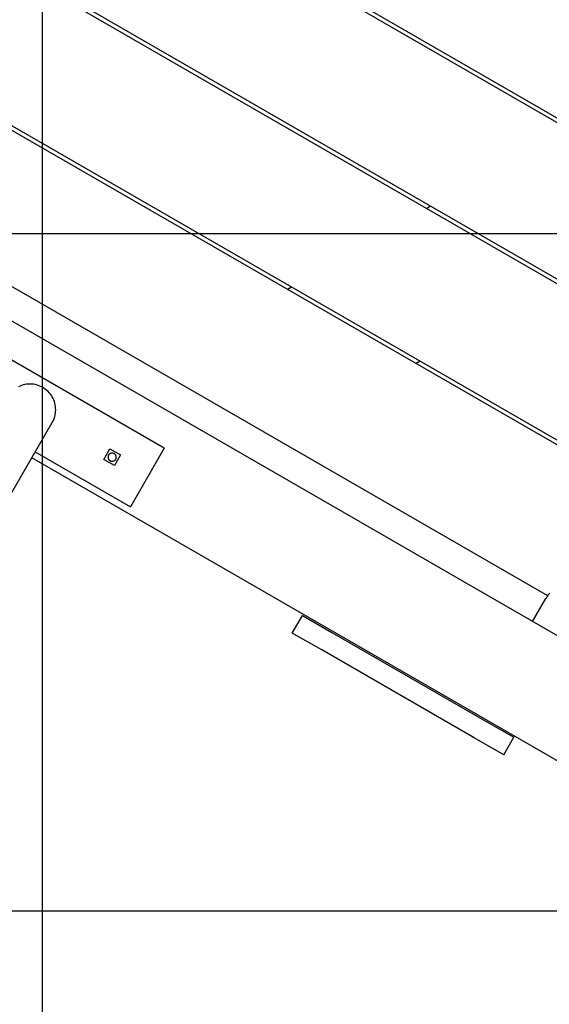
# Model space of a CAD drawing. Extents: x -89 to 89, y -60 to 60.
# Drawn here: x 17 to 20, y 8 to 15 of the extents above; entities that cross this region are included whole.
import ezdxf

# ---------------------------------------------------------------- set-up
doc = ezdxf.new("R2010")
doc.units = 0
doc.layers.get('0').update_dxf_attribs({"linetype": 'CONTINUOUS'})

msp = doc.modelspace()

# ---------------------------------------------------------------- linework, layer by layer
at = {"color": 0}
for points in [[(16.6893, -11.2781), (16.6893, 59.9321)], [(16.6893, -11.2781), (16.6893, 59.9321)], [(16.6893, -11.2781), (16.6893, 59.9321)], [(16.6893, -11.2781), (16.6893, 59.9321)], [(16.6893, -11.2781), (16.6893, 59.9321)], [(16.6893, -11.2781), (16.6893, 59.9321)], [(16.6893, -11.2781), (16.6893, 59.9321)], [(16.6893, -11.2781), (16.6893, 59.9321)], [(16.6893, -11.2781), (16.6893, 59.9321)], [(16.6893, -11.2781), (16.6893, 59.9321)], [(16.6893, -11.2781), (16.6893, 59.9321)], [(16.6893, -11.2781), (16.6893, 59.9321)], [(16.6893, -11.2781), (16.6893, 59.9321)], [(16.6893, -11.2781), (16.6893, 59.9321)], [(16.6893, -11.2781), (16.6893, 59.9321)], [(16.6893, -11.2781), (16.6893, 59.9321)], [(16.6893, -11.2781), (16.6893, 59.9321)], [(16.6893, -11.2781), (16.6893, 59.9321)], [(16.6893, -11.2781), (16.6893, 59.9321)], [(16.6893, -11.2781), (16.6893, 59.9321)], [(16.6893, -11.2781), (16.6893, 59.9321)], [(24.9755, 11.983), (11.5466, 19.7361)], [(24.9755, 11.983), (11.5466, 19.7361)], [(24.9755, 11.983), (11.5466, 19.7361)], [(24.9755, 11.983), (11.5466, 19.7361)], [(24.9755, 11.983), (11.5466, 19.7361)], [(24.9755, 11.983), (11.5466, 19.7361)], [(24.9755, 11.983), (11.5466, 19.7361)], [(24.9755, 11.983), (11.5466, 19.7361)], [(24.9755, 11.983), (11.5466, 19.7361)], [(24.9755, 11.983), (11.5466, 19.7361)], [(24.9755, 11.983), (11.5466, 19.7361)], [(24.9755, 11.983), (11.5466, 19.7361)], [(24.9755, 11.983), (11.5466, 19.7361)], [(24.9755, 11.983), (11.5466, 19.7361)], [(24.9755, 11.983), (11.5466, 19.7361)], [(24.9755, 11.983), (11.5466, 19.7361)], [(24.9755, 11.983), (11.5466, 19.7361)], [(24.9755, 11.983), (11.5466, 19.7361)], [(24.9755, 11.983), (11.5466, 19.7361)], [(24.9755, 11.983), (11.5466, 19.7361)], [(24.9755, 11.983), (11.5466, 19.7361)], [(24.9464, 11.9662), (11.5466, 19.7025)], [(24.9464, 11.9662), (11.5466, 19.7025)], [(24.9464, 11.9662), (11.5466, 19.7025)], [(24.9464, 11.9662), (11.5466, 19.7025)], [(24.9464, 11.9662), (11.5466, 19.7025)], [(24.9464, 11.9662), (11.5466, 19.7025)], [(24.9464, 11.9662), (11.5466, 19.7025)], [(24.9464, 11.9662), (11.5466, 19.7025)], [(24.9464, 11.9662), (11.5466, 19.7025)], [(24.9464, 11.9662), (11.5466, 19.7025)], [(24.9464, 11.9662), (11.5466, 19.7025)], [(24.9464, 11.9662), (11.5466, 19.7025)], [(24.9464, 11.9662), (11.5466, 19.7025)], [(24.9464, 11.9662), (11.5466, 19.7025)], [(24.9464, 11.9662), (11.5466, 19.7025)], [(24.9464, 11.9662), (11.5466, 19.7025)], [(24.9464, 11.9662), (11.5466, 19.7025)], [(24.9464, 11.9662), (11.5466, 19.7025)], [(24.9464, 11.9662), (11.5466, 19.7025)], [(24.9464, 11.9662), (11.5466, 19.7025)], [(24.9464, 11.9662), (11.5466, 19.7025)], [(23.9464, 11.3888), (11.5466, 18.5478)], [(23.9464, 11.3888), (11.5466, 18.5478)], [(23.9464, 11.3888), (11.5466, 18.5478)], [(23.9464, 11.3888), (11.5466, 18.5478)], [(23.9464, 11.3888), (11.5466, 18.5478)], [(23.9464, 11.3888), (11.5466, 18.5478)], [(23.9464, 11.3888), (11.5466, 18.5478)], [(23.9464, 11.3888), (11.5466, 18.5478)], [(23.9464, 11.3888), (11.5466, 18.5478)], [(23.9464, 11.3888), (11.5466, 18.5478)], [(23.9464, 11.3888), (11.5466, 18.5478)], [(23.9464, 11.3888), (11.5466, 18.5478)], [(23.9464, 11.3888), (11.5466, 18.5478)], [(23.9464, 11.3888), (11.5466, 18.5478)], [(23.9464, 11.3888), (11.5466, 18.5478)], [(23.9464, 11.3888), (11.5466, 18.5478)], [(23.9464, 11.3888), (11.5466, 18.5478)], [(23.9464, 11.3888), (11.5466, 18.5478)], [(23.9464, 11.3888), (11.5466, 18.5478)], [(23.9464, 11.3888), (11.5466, 18.5478)], [(23.9464, 11.3888), (11.5466, 18.5478)], [(23.9173, 11.372), (11.5466, 18.5142)], [(23.9173, 11.372), (11.5466, 18.5142)], [(23.9173, 11.372), (11.5466, 18.5142)], [(23.9173, 11.372), (11.5466, 18.5142)], [(23.9173, 11.372), (11.5466, 18.5142)], [(23.9173, 11.372), (11.5466, 18.5142)], [(23.9173, 11.372), (11.5466, 18.5142)], [(23.9173, 11.372), (11.5466, 18.5142)], [(23.9173, 11.372), (11.5466, 18.5142)], [(23.9173, 11.372), (11.5466, 18.5142)], [(23.9173, 11.372), (11.5466, 18.5142)], [(23.9173, 11.372), (11.5466, 18.5142)], [(23.9173, 11.372), (11.5466, 18.5142)], [(23.9173, 11.372), (11.5466, 18.5142)], [(23.9173, 11.372), (11.5466, 18.5142)], [(23.9173, 11.372), (11.5466, 18.5142)], [(23.9173, 11.372), (11.5466, 18.5142)], [(23.9173, 11.372), (11.5466, 18.5142)], [(23.9173, 11.372), (11.5466, 18.5142)], [(23.9173, 11.372), (11.5466, 18.5142)], [(23.9173, 11.372), (11.5466, 18.5142)], [(13.274, 16.3275), (22.8873, 10.7774)], [(13.274, 16.3275), (22.8873, 10.7774)], [(13.274, 16.3275), (22.8873, 10.7774)], [(13.274, 16.3275), (22.8873, 10.7774)], [(13.274, 16.3275), (22.8873, 10.7774)], [(13.274, 16.3275), (22.8873, 10.7774)], [(13.274, 16.3275), (22.8873, 10.7774)], [(13.274, 16.3275), (22.8873, 10.7774)], [(13.274, 16.3275), (22.8873, 10.7774)], [(13.274, 16.3275), (22.8873, 10.7774)], [(13.274, 16.3275), (22.8873, 10.7774)], [(13.274, 16.3275), (22.8873, 10.7774)], [(13.274, 16.3275), (22.8873, 10.7774)], [(13.274, 16.3275), (22.8873, 10.7774)], [(13.274, 16.3275), (22.8873, 10.7774)], [(13.274, 16.3275), (22.8873, 10.7774)], [(13.274, 16.3275), (22.8873, 10.7774)], [(13.274, 16.3275), (22.8873, 10.7774)], [(13.274, 16.3275), (22.8873, 10.7774)], [(13.274, 16.3275), (22.8873, 10.7774)], [(13.274, 16.3275), (22.8873, 10.7774)], [(13.334, 16.3275), (22.9173, 10.7947)], [(13.334, 16.3275), (22.9173, 10.7947)], [(13.334, 16.3275), (22.9173, 10.7947)], [(13.334, 16.3275), (22.9173, 10.7947)], [(13.334, 16.3275), (22.9173, 10.7947)], [(13.334, 16.3275), (22.9173, 10.7947)], [(13.334, 16.3275), (22.9173, 10.7947)], [(13.334, 16.3275), (22.9173, 10.7947)], [(13.334, 16.3275), (22.9173, 10.7947)], [(13.334, 16.3275), (22.9173, 10.7947)], [(13.334, 16.3275), (22.9173, 10.7947)], [(13.334, 16.3275), (22.9173, 10.7947)], [(13.334, 16.3275), (22.9173, 10.7947)], [(13.334, 16.3275), (22.9173, 10.7947)], [(13.334, 16.3275), (22.9173, 10.7947)], [(13.334, 16.3275), (22.9173, 10.7947)], [(13.334, 16.3275), (22.9173, 10.7947)], [(13.334, 16.3275), (22.9173, 10.7947)], [(13.334, 16.3275), (22.9173, 10.7947)], [(13.334, 16.3275), (22.9173, 10.7947)], [(13.334, 16.3275), (22.9173, 10.7947)], [(20.6837, 10.6404), (13.0094, 15.0712)], [(20.6837, 10.6404), (13.0094, 15.0712)], [(20.6837, 10.6404), (13.0094, 15.0712)], [(20.6837, 10.6404), (13.0094, 15.0712)], [(20.6837, 10.6404), (13.0094, 15.0712)], [(20.6837, 10.6404), (13.0094, 15.0712)], [(20.6837, 10.6404), (13.0094, 15.0712)], [(20.6837, 10.6404), (13.0094, 15.0712)], [(20.6837, 10.6404), (13.0094, 15.0712)], [(20.6837, 10.6404), (13.0094, 15.0712)], [(20.6837, 10.6404), (13.0094, 15.0712)], [(20.6837, 10.6404), (13.0094, 15.0712)], [(20.6837, 10.6404), (13.0094, 15.0712)], [(20.6837, 10.6404), (13.0094, 15.0712)], [(20.6837, 10.6404), (13.0094, 15.0712)], [(20.6837, 10.6404), (13.0094, 15.0712)], [(20.6837, 10.6404), (13.0094, 15.0712)], [(20.6837, 10.6404), (13.0094, 15.0712)], [(20.6837, 10.6404), (13.0094, 15.0712)], [(20.6837, 10.6404), (13.0094, 15.0712)], [(20.6837, 10.6404), (13.0094, 15.0712)], [(20.415, 11.05), (13.4799, 15.054)], [(20.415, 11.05), (13.4799, 15.054)], [(20.415, 11.05), (13.4799, 15.054)], [(20.415, 11.05), (13.4799, 15.054)], [(20.415, 11.05), (13.4799, 15.054)], [(20.415, 11.05), (13.4799, 15.054)], [(20.415, 11.05), (13.4799, 15.054)], [(20.415, 11.05), (13.4799, 15.054)], [(20.415, 11.05), (13.4799, 15.054)], [(20.415, 11.05), (13.4799, 15.054)], [(20.415, 11.05), (13.4799, 15.054)], [(20.415, 11.05), (13.4799, 15.054)], [(20.415, 11.05), (13.4799, 15.054)], [(20.415, 11.05), (13.4799, 15.054)], [(20.415, 11.05), (13.4799, 15.054)], [(20.415, 11.05), (13.4799, 15.054)], [(20.415, 11.05), (13.4799, 15.054)], [(20.415, 11.05), (13.4799, 15.054)], [(20.415, 11.05), (13.4799, 15.054)], [(20.415, 11.05), (13.4799, 15.054)], [(20.415, 11.05), (13.4799, 15.054)], [(19.5517, 13.9261), (19.5227, 13.9092)], [(19.5517, 13.9261), (19.5227, 13.9092)], [(19.5517, 13.9261), (19.5227, 13.9092)], [(19.5517, 13.9261), (19.5227, 13.9092)], [(19.5517, 13.9261), (19.5227, 13.9092)], [(19.5517, 13.9261), (19.5227, 13.9092)], [(19.5517, 13.9261), (19.5227, 13.9092)], [(19.5517, 13.9261), (19.5227, 13.9092)], [(19.5517, 13.9261), (19.5227, 13.9092)], [(19.5517, 13.9261), (19.5227, 13.9092)], [(19.5517, 13.9261), (19.5227, 13.9092)], [(19.5517, 13.9261), (19.5227, 13.9092)], [(19.5517, 13.9261), (19.5227, 13.9092)], [(19.5517, 13.9261), (19.5227, 13.9092)], [(19.5517, 13.9261), (19.5227, 13.9092)], [(19.5517, 13.9261), (19.5227, 13.9092)], [(19.5517, 13.9261), (19.5227, 13.9092)], [(19.5517, 13.9261), (19.5227, 13.9092)], [(19.5517, 13.9261), (19.5227, 13.9092)], [(19.5517, 13.9261), (19.5227, 13.9092)], [(19.5517, 13.9261), (19.5227, 13.9092)], [(19.5227, 13.9092), (19.5227, 13.9092)], [(19.5517, 13.9261), (19.5517, 13.9261)], [(53.9554, 13.7219), (-89.2296, 13.7219)], [(53.9554, 13.7219), (-89.2296, 13.7219)], [(53.9554, 13.7219), (-89.2296, 13.7219)], [(53.9554, 13.7219), (-89.2296, 13.7219)], [(53.9554, 13.7219), (-89.2296, 13.7219)], [(53.9554, 13.7219), (-89.2296, 13.7219)], [(53.9554, 13.7219), (-89.2296, 13.7219)], [(53.9554, 13.7219), (-89.2296, 13.7219)], [(53.9554, 13.7219), (-89.2296, 13.7219)], [(53.9554, 13.7219), (-89.2296, 13.7219)], [(53.9554, 13.7219), (-89.2296, 13.7219)], [(53.9554, 13.7219), (-89.2296, 13.7219)], [(53.9554, 13.7219), (-89.2296, 13.7219)], [(53.9554, 13.7219), (-89.2296, 13.7219)], [(53.9554, 13.7219), (-89.2296, 13.7219)], [(53.9554, 13.7219), (-89.2296, 13.7219)], [(53.9554, 13.7219), (-89.2296, 13.7219)], [(53.9554, 13.7219), (-89.2296, 13.7219)], [(53.9554, 13.7219), (-89.2296, 13.7219)], [(53.9554, 13.7219), (-89.2296, 13.7219)], [(53.9554, 13.7219), (-89.2296, 13.7219)], [(18.4952, 13.3131), (18.5251, 13.3305)], [(18.4952, 13.3131), (18.5251, 13.3305)], [(18.4952, 13.3131), (18.5251, 13.3305)], [(18.4952, 13.3131), (18.5251, 13.3305)], [(18.4952, 13.3131), (18.5251, 13.3305)], [(18.4952, 13.3131), (18.5251, 13.3305)], [(18.4952, 13.3131), (18.5251, 13.3305)], [(18.4952, 13.3131), (18.5251, 13.3305)], [(18.4952, 13.3131), (18.5251, 13.3305)], [(18.4952, 13.3131), (18.5251, 13.3305)], [(18.4952, 13.3131), (18.5251, 13.3305)], [(18.4952, 13.3131), (18.5251, 13.3305)], [(18.4952, 13.3131), (18.5251, 13.3305)], [(18.4952, 13.3131), (18.5251, 13.3305)], [(18.4952, 13.3131), (18.5251, 13.3305)], [(18.4952, 13.3131), (18.5251, 13.3305)], [(18.4952, 13.3131), (18.5251, 13.3305)], [(18.4952, 13.3131), (18.5251, 13.3305)], [(18.4952, 13.3131), (18.5251, 13.3305)], [(18.4952, 13.3131), (18.5251, 13.3305)], [(18.4952, 13.3131), (18.5251, 13.3305)], [(18.4952, 13.3131), (18.4952, 13.3131)], [(18.5251, 13.3305), (18.5251, 13.3305)], [(17.5876, 12.1393), (15.8555, 13.1393)], [(17.5876, 12.1393), (15.8555, 13.1393)], [(17.5876, 12.1393), (15.8555, 13.1393)], [(17.5876, 12.1393), (15.8555, 13.1393)], [(17.5876, 12.1393), (15.8555, 13.1393)], [(17.5876, 12.1393), (15.8555, 13.1393)], [(17.5876, 12.1393), (15.8555, 13.1393)], [(17.5876, 12.1393), (15.8555, 13.1393)], [(17.5876, 12.1393), (15.8555, 13.1393)], [(17.5876, 12.1393), (15.8555, 13.1393)], [(17.5876, 12.1393), (15.8555, 13.1393)], [(17.5876, 12.1393), (15.8555, 13.1393)], [(17.5876, 12.1393), (15.8555, 13.1393)], [(17.5876, 12.1393), (15.8555, 13.1393)], [(17.5876, 12.1393), (15.8555, 13.1393)], [(17.5876, 12.1393), (15.8555, 13.1393)], [(17.5876, 12.1393), (15.8555, 13.1393)], [(17.5876, 12.1393), (15.8555, 13.1393)], [(17.5876, 12.1393), (15.8555, 13.1393)], [(17.5876, 12.1393), (15.8555, 13.1393)], [(17.5876, 12.1393), (15.8555, 13.1393)], [(19.474, 12.7827), (19.444, 12.7653)], [(19.474, 12.7827), (19.444, 12.7653)], [(19.474, 12.7827), (19.444, 12.7653)], [(19.474, 12.7827), (19.444, 12.7653)], [(19.474, 12.7827), (19.444, 12.7653)], [(19.474, 12.7827), (19.444, 12.7653)], [(19.474, 12.7827), (19.444, 12.7653)], [(19.474, 12.7827), (19.444, 12.7653)], [(19.474, 12.7827), (19.444, 12.7653)], [(19.474, 12.7827), (19.444, 12.7653)], [(19.474, 12.7827), (19.444, 12.7653)], [(19.474, 12.7827), (19.444, 12.7653)], [(19.474, 12.7827), (19.444, 12.7653)], [(19.474, 12.7827), (19.444, 12.7653)], [(19.474, 12.7827), (19.444, 12.7653)], [(19.474, 12.7827), (19.444, 12.7653)], [(19.474, 12.7827), (19.444, 12.7653)], [(19.474, 12.7827), (19.444, 12.7653)], [(19.474, 12.7827), (19.444, 12.7653)], [(19.474, 12.7827), (19.444, 12.7653)], [(19.474, 12.7827), (19.444, 12.7653)], [(19.444, 12.7653), (19.444, 12.7653)], [(19.474, 12.7827), (19.474, 12.7827)], [(16.7611, 12.3278), (16.7611, 12.3278), (16.7669, 12.3388), (16.7721, 12.3503), (16.7764, 12.362), (16.7801, 12.374), (16.7828, 12.386), (16.7849, 12.3982), (16.7861, 12.4105), (16.7866, 12.4228), (16.7861, 12.435), (16.7849, 12.4473), (16.7828, 12.4593), (16.7801, 12.4715), (16.7764, 12.4833), (16.7721, 12.4951), (16.7669, 12.5065), (16.7611, 12.5178), (16.7611, 12.5178), (16.7542, 12.5285), (16.747, 12.5387), (16.7389, 12.5483), (16.7305, 12.5573), (16.7214, 12.5657), (16.7119, 12.5735), (16.7019, 12.5807), (16.6915, 12.5873), (16.6806, 12.593), (16.6694, 12.5981), (16.6578, 12.6023), (16.646, 12.6061), (16.6338, 12.6089), (16.6216, 12.611), (16.6091, 12.6123), (16.5966, 12.6128), (16.5966, 12.6128), (16.5838, 12.6123), (16.5713, 12.611), (16.5589, 12.6089), (16.5469, 12.6061), (16.535, 12.6023), (16.5235, 12.5981), (16.5122, 12.593)], [(14.7611, 8.8637), (16.7611, 12.3278)], [(14.7611, 8.8637), (16.7611, 12.3278)], [(14.7611, 8.8637), (16.7611, 12.3278)], [(14.7611, 8.8637), (16.7611, 12.3278)], [(14.7611, 8.8637), (16.7611, 12.3278)], [(14.7611, 8.8637), (16.7611, 12.3278)], [(14.7611, 8.8637), (16.7611, 12.3278)], [(14.7611, 8.8637), (16.7611, 12.3278)], [(14.7611, 8.8637), (16.7611, 12.3278)], [(14.7611, 8.8637), (16.7611, 12.3278)], [(14.7611, 8.8637), (16.7611, 12.3278)], [(14.7611, 8.8637), (16.7611, 12.3278)], [(14.7611, 8.8637), (16.7611, 12.3278)], [(14.7611, 8.8637), (16.7611, 12.3278)], [(14.7611, 8.8637), (16.7611, 12.3278)], [(14.7611, 8.8637), (16.7611, 12.3278)], [(14.7611, 8.8637), (16.7611, 12.3278)], [(14.7611, 8.8637), (16.7611, 12.3278)], [(14.7611, 8.8637), (16.7611, 12.3278)], [(14.7611, 8.8637), (16.7611, 12.3278)], [(14.7611, 8.8637), (16.7611, 12.3278)], [(16.7611, 12.3278), (16.7611, 12.3278)], [(16.6111, 12.068), (16.6111, 12.068)], [(20.9759, 9.548), (16.6111, 12.068)], [(20.9759, 9.548), (16.6111, 12.068)], [(20.9759, 9.548), (16.6111, 12.068)], [(20.9759, 9.548), (16.6111, 12.068)], [(20.9759, 9.548), (16.6111, 12.068)], [(20.9759, 9.548), (16.6111, 12.068)], [(20.9759, 9.548), (16.6111, 12.068)], [(20.9759, 9.548), (16.6111, 12.068)], [(20.9759, 9.548), (16.6111, 12.068)], [(20.9759, 9.548), (16.6111, 12.068)], [(20.9759, 9.548), (16.6111, 12.068)], [(20.9759, 9.548), (16.6111, 12.068)], [(20.9759, 9.548), (16.6111, 12.068)], [(20.9759, 9.548), (16.6111, 12.068)], [(20.9759, 9.548), (16.6111, 12.068)], [(20.9759, 9.548), (16.6111, 12.068)], [(20.9759, 9.548), (16.6111, 12.068)], [(20.9759, 9.548), (16.6111, 12.068)], [(20.9759, 9.548), (16.6111, 12.068)], [(20.9759, 9.548), (16.6111, 12.068)], [(20.9759, 9.548), (16.6111, 12.068)], [(16.6361, 12.1113), (16.6361, 12.1113)], [(16.6361, 12.1113), (17.3376, 11.7063)], [(16.6361, 12.1113), (17.3376, 11.7063)], [(16.6361, 12.1113), (17.3376, 11.7063)], [(16.6361, 12.1113), (17.3376, 11.7063)], [(16.6361, 12.1113), (17.3376, 11.7063)], [(16.6361, 12.1113), (17.3376, 11.7063)], [(16.6361, 12.1113), (17.3376, 11.7063)], [(16.6361, 12.1113), (17.3376, 11.7063)], [(16.6361, 12.1113), (17.3376, 11.7063)], [(16.6361, 12.1113), (17.3376, 11.7063)], [(16.6361, 12.1113), (17.3376, 11.7063)], [(16.6361, 12.1113), (17.3376, 11.7063)], [(16.6361, 12.1113), (17.3376, 11.7063)], [(16.6361, 12.1113), (17.3376, 11.7063)], [(16.6361, 12.1113), (17.3376, 11.7063)], [(16.6361, 12.1113), (17.3376, 11.7063)], [(16.6361, 12.1113), (17.3376, 11.7063)], [(16.6361, 12.1113), (17.3376, 11.7063)], [(16.6361, 12.1113), (17.3376, 11.7063)], [(16.6361, 12.1113), (17.3376, 11.7063)], [(16.6361, 12.1113), (17.3376, 11.7063)], [(17.1413, 12.0563), (17.1863, 12.1343)], [(17.1413, 12.0563), (17.1863, 12.1343)], [(17.1413, 12.0563), (17.1863, 12.1343)], [(17.1413, 12.0563), (17.1863, 12.1343)], [(17.1413, 12.0563), (17.1863, 12.1343)], [(17.1413, 12.0563), (17.1863, 12.1343)], [(17.1413, 12.0563), (17.1863, 12.1343)], [(17.1413, 12.0563), (17.1863, 12.1343)], [(17.1413, 12.0563), (17.1863, 12.1343)], [(17.1413, 12.0563), (17.1863, 12.1343)], [(17.1413, 12.0563), (17.1863, 12.1343)], [(17.1413, 12.0563), (17.1863, 12.1343)], [(17.1413, 12.0563), (17.1863, 12.1343)], [(17.1413, 12.0563), (17.1863, 12.1343)], [(17.1413, 12.0563), (17.1863, 12.1343)], [(17.1413, 12.0563), (17.1863, 12.1343)], [(17.1413, 12.0563), (17.1863, 12.1343)], [(17.1413, 12.0563), (17.1863, 12.1343)], [(17.1413, 12.0563), (17.1863, 12.1343)], [(17.1413, 12.0563), (17.1863, 12.1343)], [(17.1413, 12.0563), (17.1863, 12.1343)], [(17.2328, 12.0728), (17.2328, 12.0728), (17.2325, 12.0757), (17.2321, 12.0787), (17.2313, 12.0815), (17.2303, 12.0844), (17.2289, 12.0869), (17.2275, 12.0895), (17.2257, 12.0917), (17.2239, 12.094), (17.2216, 12.0958), (17.2194, 12.0976), (17.2168, 12.099), (17.2143, 12.1004), (17.2114, 12.1013), (17.2087, 12.1021), (17.2057, 12.1025), (17.2028, 12.1028), (17.2028, 12.1028), (17.1996, 12.1025), (17.1966, 12.1021), (17.1937, 12.1013), (17.191, 12.1004), (17.1883, 12.099), (17.1859, 12.0976), (17.1835, 12.0958), (17.1815, 12.094), (17.1795, 12.0917), (17.1778, 12.0895), (17.1762, 12.0869), (17.1751, 12.0844), (17.174, 12.0815), (17.1733, 12.0787), (17.1729, 12.0757), (17.1728, 12.0728), (17.1728, 12.0728), (17.1729, 12.0696), (17.1733, 12.0666), (17.174, 12.0637), (17.1751, 12.061), (17.1762, 12.0583), (17.1778, 12.0559), (17.1795, 12.0535), (17.1815, 12.0515), (17.1835, 12.0495), (17.1859, 12.0478), (17.1883, 12.0462), (17.191, 12.0451), (17.1937, 12.044), (17.1966, 12.0433), (17.1996, 12.0429), (17.2028, 12.0428), (17.2028, 12.0428), (17.2057, 12.0429), (17.2087, 12.0433), (17.2114, 12.044), (17.2143, 12.0451), (17.2168, 12.0462), (17.2194, 12.0478), (17.2216, 12.0495), (17.2239, 12.0515), (17.2257, 12.0535), (17.2275, 12.0559), (17.2289, 12.0583), (17.2303, 12.061), (17.2313, 12.0637), (17.2321, 12.0666), (17.2325, 12.0696), (17.2328, 12.0728)], [(17.1863, 12.1343), (17.1863, 12.1343)], [(17.1863, 12.1343), (17.2643, 12.0893)], [(17.1863, 12.1343), (17.2643, 12.0893)], [(17.1863, 12.1343), (17.2643, 12.0893)], [(17.1863, 12.1343), (17.2643, 12.0893)], [(17.1863, 12.1343), (17.2643, 12.0893)], [(17.1863, 12.1343), (17.2643, 12.0893)], [(17.1863, 12.1343), (17.2643, 12.0893)], [(17.1863, 12.1343), (17.2643, 12.0893)], [(17.1863, 12.1343), (17.2643, 12.0893)], [(17.1863, 12.1343), (17.2643, 12.0893)], [(17.1863, 12.1343), (17.2643, 12.0893)], [(17.1863, 12.1343), (17.2643, 12.0893)], [(17.1863, 12.1343), (17.2643, 12.0893)], [(17.1863, 12.1343), (17.2643, 12.0893)], [(17.1863, 12.1343), (17.2643, 12.0893)], [(17.1863, 12.1343), (17.2643, 12.0893)], [(17.1863, 12.1343), (17.2643, 12.0893)], [(17.1863, 12.1343), (17.2643, 12.0893)], [(17.1863, 12.1343), (17.2643, 12.0893)], [(17.1863, 12.1343), (17.2643, 12.0893)], [(17.1863, 12.1343), (17.2643, 12.0893)], [(17.1863, 12.1343), (17.1863, 12.1343)], [(17.2643, 12.0893), (17.2193, 12.0113)], [(17.2643, 12.0893), (17.2193, 12.0113)], [(17.2643, 12.0893), (17.2193, 12.0113)], [(17.2643, 12.0893), (17.2193, 12.0113)], [(17.2643, 12.0893), (17.2193, 12.0113)], [(17.2643, 12.0893), (17.2193, 12.0113)], [(17.2643, 12.0893), (17.2193, 12.0113)], [(17.2643, 12.0893), (17.2193, 12.0113)], [(17.2643, 12.0893), (17.2193, 12.0113)], [(17.2643, 12.0893), (17.2193, 12.0113)], [(17.2643, 12.0893), (17.2193, 12.0113)], [(17.2643, 12.0893), (17.2193, 12.0113)], [(17.2643, 12.0893), (17.2193, 12.0113)], [(17.2643, 12.0893), (17.2193, 12.0113)], [(17.2643, 12.0893), (17.2193, 12.0113)], [(17.2643, 12.0893), (17.2193, 12.0113)], [(17.2643, 12.0893), (17.2193, 12.0113)], [(17.2643, 12.0893), (17.2193, 12.0113)], [(17.2643, 12.0893), (17.2193, 12.0113)], [(17.2643, 12.0893), (17.2193, 12.0113)], [(17.2643, 12.0893), (17.2193, 12.0113)], [(17.2643, 12.0893), (17.2643, 12.0893)], [(17.2643, 12.0893), (17.2643, 12.0893)], [(17.5876, 12.1393), (17.3376, 11.7063)], [(17.5876, 12.1393), (17.3376, 11.7063)], [(17.5876, 12.1393), (17.3376, 11.7063)], [(17.5876, 12.1393), (17.3376, 11.7063)], [(17.5876, 12.1393), (17.3376, 11.7063)], [(17.5876, 12.1393), (17.3376, 11.7063)], [(17.5876, 12.1393), (17.3376, 11.7063)], [(17.5876, 12.1393), (17.3376, 11.7063)], [(17.5876, 12.1393), (17.3376, 11.7063)], [(17.5876, 12.1393), (17.3376, 11.7063)], [(17.5876, 12.1393), (17.3376, 11.7063)], [(17.5876, 12.1393), (17.3376, 11.7063)], [(17.5876, 12.1393), (17.3376, 11.7063)], [(17.5876, 12.1393), (17.3376, 11.7063)], [(17.5876, 12.1393), (17.3376, 11.7063)], [(17.5876, 12.1393), (17.3376, 11.7063)], [(17.5876, 12.1393), (17.3376, 11.7063)], [(17.5876, 12.1393), (17.3376, 11.7063)], [(17.5876, 12.1393), (17.3376, 11.7063)], [(17.5876, 12.1393), (17.3376, 11.7063)], [(17.5876, 12.1393), (17.3376, 11.7063)], [(17.5876, 12.1393), (17.5876, 12.1393)], [(17.5876, 12.1393), (17.5876, 12.1393)], [(17.1413, 12.0563), (17.1413, 12.0563)], [(17.1413, 12.0563), (17.1413, 12.0563)], [(17.2193, 12.0113), (17.1413, 12.0563)], [(17.2193, 12.0113), (17.1413, 12.0563)], [(17.2193, 12.0113), (17.1413, 12.0563)], [(17.2193, 12.0113), (17.1413, 12.0563)], [(17.2193, 12.0113), (17.1413, 12.0563)], [(17.2193, 12.0113), (17.1413, 12.0563)], [(17.2193, 12.0113), (17.1413, 12.0563)], [(17.2193, 12.0113), (17.1413, 12.0563)], [(17.2193, 12.0113), (17.1413, 12.0563)], [(17.2193, 12.0113), (17.1413, 12.0563)], [(17.2193, 12.0113), (17.1413, 12.0563)], [(17.2193, 12.0113), (17.1413, 12.0563)], [(17.2193, 12.0113), (17.1413, 12.0563)], [(17.2193, 12.0113), (17.1413, 12.0563)], [(17.2193, 12.0113), (17.1413, 12.0563)], [(17.2193, 12.0113), (17.1413, 12.0563)], [(17.2193, 12.0113), (17.1413, 12.0563)], [(17.2193, 12.0113), (17.1413, 12.0563)], [(17.2193, 12.0113), (17.1413, 12.0563)], [(17.2193, 12.0113), (17.1413, 12.0563)], [(17.2193, 12.0113), (17.1413, 12.0563)], [(17.2193, 12.0113), (17.2193, 12.0113)], [(17.2193, 12.0113), (17.2193, 12.0113)], [(17.3376, 11.7063), (17.3376, 11.7063)], [(17.3376, 11.7063), (17.3376, 11.7063)], [(20.4303, 11.0681), (20.4238, 11.061), (20.4174, 11.0534), (20.4116, 11.0455), (20.406, 11.0373), (20.401, 11.029)], [(20.415, 11.05), (20.415, 11.05)], [(20.3034, 10.86), (20.401, 11.029)], [(20.3034, 10.86), (20.401, 11.029)], [(20.3034, 10.86), (20.401, 11.029)], [(20.3034, 10.86), (20.401, 11.029)], [(20.3034, 10.86), (20.401, 11.029)], [(20.3034, 10.86), (20.401, 11.029)], [(20.3034, 10.86), (20.401, 11.029)], [(20.3034, 10.86), (20.401, 11.029)], [(20.3034, 10.86), (20.401, 11.029)], [(20.3034, 10.86), (20.401, 11.029)], [(20.3034, 10.86), (20.401, 11.029)], [(20.3034, 10.86), (20.401, 11.029)], [(20.3034, 10.86), (20.401, 11.029)], [(20.3034, 10.86), (20.401, 11.029)], [(20.3034, 10.86), (20.401, 11.029)], [(20.3034, 10.86), (20.401, 11.029)], [(20.3034, 10.86), (20.401, 11.029)], [(20.3034, 10.86), (20.401, 11.029)], [(20.3034, 10.86), (20.401, 11.029)], [(20.3034, 10.86), (20.401, 11.029)], [(20.3034, 10.86), (20.401, 11.029)], [(20.401, 11.029), (20.401, 11.029)], [(18.5317, 10.7746), (18.6067, 10.9045)], [(18.5317, 10.7746), (18.6067, 10.9045)], [(18.5317, 10.7746), (18.6067, 10.9045)], [(18.5317, 10.7746), (18.6067, 10.9045)], [(18.5317, 10.7746), (18.6067, 10.9045)], [(18.5317, 10.7746), (18.6067, 10.9045)], [(18.5317, 10.7746), (18.6067, 10.9045)], [(18.5317, 10.7746), (18.6067, 10.9045)], [(18.5317, 10.7746), (18.6067, 10.9045)], [(18.5317, 10.7746), (18.6067, 10.9045)], [(18.5317, 10.7746), (18.6067, 10.9045)], [(18.5317, 10.7746), (18.6067, 10.9045)], [(18.5317, 10.7746), (18.6067, 10.9045)], [(18.5317, 10.7746), (18.6067, 10.9045)], [(18.5317, 10.7746), (18.6067, 10.9045)], [(18.5317, 10.7746), (18.6067, 10.9045)], [(18.5317, 10.7746), (18.6067, 10.9045)], [(18.5317, 10.7746), (18.6067, 10.9045)], [(18.5317, 10.7746), (18.6067, 10.9045)], [(18.5317, 10.7746), (18.6067, 10.9045)], [(18.5317, 10.7746), (18.6067, 10.9045)], [(18.6067, 10.9045), (18.6067, 10.9045)], [(18.6067, 10.9045), (18.8232, 10.7795)], [(18.6067, 10.9045), (18.8232, 10.7795)], [(18.6067, 10.9045), (18.8232, 10.7795)], [(18.6067, 10.9045), (18.8232, 10.7795)], [(18.6067, 10.9045), (18.8232, 10.7795)], [(18.6067, 10.9045), (18.8232, 10.7795)], [(18.6067, 10.9045), (18.8232, 10.7795)], [(18.6067, 10.9045), (18.8232, 10.7795)], [(18.6067, 10.9045), (18.8232, 10.7795)], [(18.6067, 10.9045), (18.8232, 10.7795)], [(18.6067, 10.9045), (18.8232, 10.7795)], [(18.6067, 10.9045), (18.8232, 10.7795)], [(18.6067, 10.9045), (18.8232, 10.7795)], [(18.6067, 10.9045), (18.8232, 10.7795)], [(18.6067, 10.9045), (18.8232, 10.7795)], [(18.6067, 10.9045), (18.8232, 10.7795)], [(18.6067, 10.9045), (18.8232, 10.7795)], [(18.6067, 10.9045), (18.8232, 10.7795)], [(18.6067, 10.9045), (18.8232, 10.7795)], [(18.6067, 10.9045), (18.8232, 10.7795)], [(18.6067, 10.9045), (18.8232, 10.7795)], [(18.6067, 10.9045), (18.6067, 10.9045)], [(20.3034, 10.86), (20.3034, 10.86)], [(18.5317, 10.7746), (18.5317, 10.7746)], [(18.7482, 10.6496), (18.5317, 10.7746)], [(18.7482, 10.6496), (18.5317, 10.7746)], [(18.7482, 10.6496), (18.5317, 10.7746)], [(18.7482, 10.6496), (18.5317, 10.7746)], [(18.7482, 10.6496), (18.5317, 10.7746)], [(18.7482, 10.6496), (18.5317, 10.7746)], [(18.7482, 10.6496), (18.5317, 10.7746)], [(18.7482, 10.6496), (18.5317, 10.7746)], [(18.7482, 10.6496), (18.5317, 10.7746)], [(18.7482, 10.6496), (18.5317, 10.7746)], [(18.7482, 10.6496), (18.5317, 10.7746)], [(18.7482, 10.6496), (18.5317, 10.7746)], [(18.7482, 10.6496), (18.5317, 10.7746)], [(18.7482, 10.6496), (18.5317, 10.7746)], [(18.7482, 10.6496), (18.5317, 10.7746)], [(18.7482, 10.6496), (18.5317, 10.7746)], [(18.7482, 10.6496), (18.5317, 10.7746)], [(18.7482, 10.6496), (18.5317, 10.7746)], [(18.7482, 10.6496), (18.5317, 10.7746)], [(18.7482, 10.6496), (18.5317, 10.7746)], [(18.7482, 10.6496), (18.5317, 10.7746)], [(18.5317, 10.7746), (18.5317, 10.7746)], [(18.8232, 10.7795), (18.8232, 10.7795)], [(18.8232, 10.7795), (18.8232, 10.7795)], [(18.8232, 10.7795), (19.9491, 10.1295)], [(18.8232, 10.7795), (19.9491, 10.1295)], [(18.8232, 10.7795), (19.9491, 10.1295)], [(18.8232, 10.7795), (19.9491, 10.1295)], [(18.8232, 10.7795), (19.9491, 10.1295)], [(18.8232, 10.7795), (19.9491, 10.1295)], [(18.8232, 10.7795), (19.9491, 10.1295)], [(18.8232, 10.7795), (19.9491, 10.1295)], [(18.8232, 10.7795), (19.9491, 10.1295)], [(18.8232, 10.7795), (19.9491, 10.1295)], [(18.8232, 10.7795), (19.9491, 10.1295)], [(18.8232, 10.7795), (19.9491, 10.1295)], [(18.8232, 10.7795), (19.9491, 10.1295)], [(18.8232, 10.7795), (19.9491, 10.1295)], [(18.8232, 10.7795), (19.9491, 10.1295)], [(18.8232, 10.7795), (19.9491, 10.1295)], [(18.8232, 10.7795), (19.9491, 10.1295)], [(18.8232, 10.7795), (19.9491, 10.1295)], [(18.8232, 10.7795), (19.9491, 10.1295)], [(18.8232, 10.7795), (19.9491, 10.1295)], [(18.8232, 10.7795), (19.9491, 10.1295)], [(18.7482, 10.6496), (18.7482, 10.6496)], [(19.8741, 9.9996), (18.7482, 10.6496)], [(19.8741, 9.9996), (18.7482, 10.6496)], [(19.8741, 9.9996), (18.7482, 10.6496)], [(19.8741, 9.9996), (18.7482, 10.6496)], [(19.8741, 9.9996), (18.7482, 10.6496)], [(19.8741, 9.9996), (18.7482, 10.6496)], [(19.8741, 9.9996), (18.7482, 10.6496)], [(19.8741, 9.9996), (18.7482, 10.6496)], [(19.8741, 9.9996), (18.7482, 10.6496)], [(19.8741, 9.9996), (18.7482, 10.6496)], [(19.8741, 9.9996), (18.7482, 10.6496)], [(19.8741, 9.9996), (18.7482, 10.6496)], [(19.8741, 9.9996), (18.7482, 10.6496)], [(19.8741, 9.9996), (18.7482, 10.6496)], [(19.8741, 9.9996), (18.7482, 10.6496)], [(19.8741, 9.9996), (18.7482, 10.6496)], [(19.8741, 9.9996), (18.7482, 10.6496)], [(19.8741, 9.9996), (18.7482, 10.6496)], [(19.8741, 9.9996), (18.7482, 10.6496)], [(19.8741, 9.9996), (18.7482, 10.6496)], [(19.8741, 9.9996), (18.7482, 10.6496)], [(18.7482, 10.6496), (18.7482, 10.6496)], [(19.9491, 10.1295), (19.9491, 10.1295)], [(19.9491, 10.1295), (19.9491, 10.1295)], [(19.9491, 10.1295), (20.1656, 10.0045)], [(19.9491, 10.1295), (20.1656, 10.0045)], [(19.9491, 10.1295), (20.1656, 10.0045)], [(19.9491, 10.1295), (20.1656, 10.0045)], [(19.9491, 10.1295), (20.1656, 10.0045)], [(19.9491, 10.1295), (20.1656, 10.0045)], [(19.9491, 10.1295), (20.1656, 10.0045)], [(19.9491, 10.1295), (20.1656, 10.0045)], [(19.9491, 10.1295), (20.1656, 10.0045)], [(19.9491, 10.1295), (20.1656, 10.0045)], [(19.9491, 10.1295), (20.1656, 10.0045)], [(19.9491, 10.1295), (20.1656, 10.0045)], [(19.9491, 10.1295), (20.1656, 10.0045)], [(19.9491, 10.1295), (20.1656, 10.0045)], [(19.9491, 10.1295), (20.1656, 10.0045)], [(19.9491, 10.1295), (20.1656, 10.0045)], [(19.9491, 10.1295), (20.1656, 10.0045)], [(19.9491, 10.1295), (20.1656, 10.0045)], [(19.9491, 10.1295), (20.1656, 10.0045)], [(19.9491, 10.1295), (20.1656, 10.0045)], [(19.9491, 10.1295), (20.1656, 10.0045)], [(19.8741, 9.9996), (19.8741, 9.9996)], [(20.0906, 9.8746), (19.8741, 9.9996)], [(20.0906, 9.8746), (19.8741, 9.9996)], [(20.0906, 9.8746), (19.8741, 9.9996)], [(20.0906, 9.8746), (19.8741, 9.9996)], [(20.0906, 9.8746), (19.8741, 9.9996)], [(20.0906, 9.8746), (19.8741, 9.9996)], [(20.0906, 9.8746), (19.8741, 9.9996)], [(20.0906, 9.8746), (19.8741, 9.9996)], [(20.0906, 9.8746), (19.8741, 9.9996)], [(20.0906, 9.8746), (19.8741, 9.9996)], [(20.0906, 9.8746), (19.8741, 9.9996)], [(20.0906, 9.8746), (19.8741, 9.9996)], [(20.0906, 9.8746), (19.8741, 9.9996)], [(20.0906, 9.8746), (19.8741, 9.9996)], [(20.0906, 9.8746), (19.8741, 9.9996)], [(20.0906, 9.8746), (19.8741, 9.9996)], [(20.0906, 9.8746), (19.8741, 9.9996)], [(20.0906, 9.8746), (19.8741, 9.9996)], [(20.0906, 9.8746), (19.8741, 9.9996)], [(20.0906, 9.8746), (19.8741, 9.9996)], [(20.0906, 9.8746), (19.8741, 9.9996)], [(19.8741, 9.9996), (19.8741, 9.9996)], [(20.0906, 9.8746), (20.1656, 10.0045)], [(20.0906, 9.8746), (20.1656, 10.0045)], [(20.0906, 9.8746), (20.1656, 10.0045)], [(20.0906, 9.8746), (20.1656, 10.0045)], [(20.0906, 9.8746), (20.1656, 10.0045)], [(20.0906, 9.8746), (20.1656, 10.0045)], [(20.0906, 9.8746), (20.1656, 10.0045)], [(20.0906, 9.8746), (20.1656, 10.0045)], [(20.0906, 9.8746), (20.1656, 10.0045)], [(20.0906, 9.8746), (20.1656, 10.0045)], [(20.0906, 9.8746), (20.1656, 10.0045)], [(20.0906, 9.8746), (20.1656, 10.0045)], [(20.0906, 9.8746), (20.1656, 10.0045)], [(20.0906, 9.8746), (20.1656, 10.0045)], [(20.0906, 9.8746), (20.1656, 10.0045)], [(20.0906, 9.8746), (20.1656, 10.0045)], [(20.0906, 9.8746), (20.1656, 10.0045)], [(20.0906, 9.8746), (20.1656, 10.0045)], [(20.0906, 9.8746), (20.1656, 10.0045)], [(20.0906, 9.8746), (20.1656, 10.0045)], [(20.0906, 9.8746), (20.1656, 10.0045)], [(20.1656, 10.0045), (20.1656, 10.0045)], [(20.1656, 10.0045), (20.1656, 10.0045)], [(20.0906, 9.8746), (20.0906, 9.8746)], [(20.0906, 9.8746), (20.0906, 9.8746)], [(52.9997, 8.7219), (-88.1291, 8.7219)], [(52.9997, 8.7219), (-88.1291, 8.7219)], [(52.9997, 8.7219), (-88.1291, 8.7219)], [(52.9997, 8.7219), (-88.1291, 8.7219)], [(52.9997, 8.7219), (-88.1291, 8.7219)], [(52.9997, 8.7219), (-88.1291, 8.7219)], [(52.9997, 8.7219), (-88.1291, 8.7219)], [(52.9997, 8.7219), (-88.1291, 8.7219)], [(52.9997, 8.7219), (-88.1291, 8.7219)], [(52.9997, 8.7219), (-88.1291, 8.7219)], [(52.9997, 8.7219), (-88.1291, 8.7219)], [(52.9997, 8.7219), (-88.1291, 8.7219)], [(52.9997, 8.7219), (-88.1291, 8.7219)], [(52.9997, 8.7219), (-88.1291, 8.7219)], [(52.9997, 8.7219), (-88.1291, 8.7219)], [(52.9997, 8.7219), (-88.1291, 8.7219)], [(52.9997, 8.7219), (-88.1291, 8.7219)], [(52.9997, 8.7219), (-88.1291, 8.7219)], [(52.9997, 8.7219), (-88.1291, 8.7219)], [(52.9997, 8.7219), (-88.1291, 8.7219)], [(52.9997, 8.7219), (-88.1291, 8.7219)]]:
    msp.add_lwpolyline(points, dxfattribs=at)

doc.saveas('drawing.dxf')
